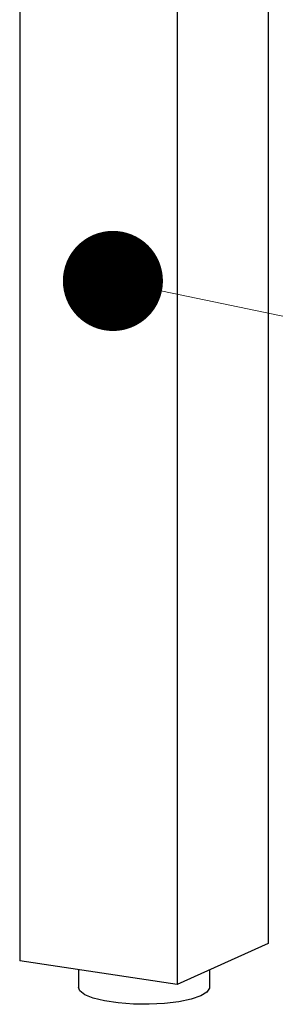
# Model space of a CAD drawing. Units: millimetres. Extents: x -30930 to -24089, y 1860 to 4336.
# Drawn here: x -29870 to -29835, y 1956 to 2092 of the extents above; entities that cross this region are included whole.
import ezdxf

# ---------------------------------------------------------------- set-up
doc = ezdxf.new("R2010")
doc.units = ezdxf.units.MM
doc.layers.add('02___PRT_ALL_AXES', color=7, linetype='Continuous')
doc.styles.add('ROMANS不用作标注', font='simkai_2.ttf')
doc.styles.get("Standard").update_dxf_attribs({"font": 'simkai_2.ttf', "height": 35})
doc.dimstyles.get("Standard").update_dxf_attribs({"dimtxt": 0.18, "dimasz": 0.18, "dimexe": 0.18, "dimexo": 0.0625, "dimgap": 0.09, "dimtad": 0, "dimtih": 1, "dimtoh": 1, "dimdec": 4, "dimzin": 0, "dimdsep": 46, "dimtxsty": 'Standard', "dimcen": 0.09, "dimadec": 0, "dimazin": 0, "dimtfac": 1, "dimtdec": 4, "dimtofl": 0, "dimtmove": 0, "dimatfit": 3, "dimfxl": 0, "dimtolj": 1, "dimtzin": 0, "dimarcsym": 0})

msp = doc.modelspace()

# ---------------------------------------------------------------- linework, layer by layer
at = {"color": 7, "linetype": 'Continuous'}
for p, q in [((-29870.16, 2145.03), (-29870.16, 1962.4)), ((-29836.01, 2140.71), (-29836.01, 1964.77)), ((-29848.51, 2139.75), (-29848.51, 1959.17)), ((-29836.01, 1964.77), (-29848.51, 1959.17)), ((-29848.51, 1959.17), (-29870.16, 1962.4))]:
    msp.add_line(p, q, dxfattribs=at)
at = {"layer": '02___PRT_ALL_AXES', "color": 7, "linetype": 'Continuous'}
for p, q in [((-29862.09, 1961.2), (-29862.09, 1958.76)), ((-29844.09, 1961.15), (-29844.09, 1958.76))]:
    msp.add_line(p, q, dxfattribs=at)
for points in [[(-29845.29, 1957.59), (-29846.59, 1957.15), (-29848.28, 1956.79), (-29850.24, 1956.55), (-29852.36, 1956.44), (-29854.53, 1956.46), (-29856.61, 1956.62), (-29858.49, 1956.9), (-29860.06, 1957.29), (-29861.22, 1957.76), (-29861.9, 1958.29), (-29862.09, 1958.76)], [(-29844.09, 1958.76), (-29844.09, 1958.67), (-29844.44, 1958.11), (-29845.29, 1957.59)]]:
    msp.add_lwpolyline(points, dxfattribs=at)

# ---------------------------------------------------------------- leaders
msp.add_leader([(-29857.35, 2055.77), (-29380.11, 1956.81), (-29294.64, 1956.81)], dimstyle='Standard', override={"dimtxt": 30, "dimasz": 55, "dimexe": 7, "dimexo": 6, "dimgap": 5, "dimtad": 1, "dimtih": 0, "dimdec": 3, "dimzin": 9, "dimtxsty": 'ROMANS不用作标注', "dimcen": 40, "dimclrd": 5, "dimclre": 5, "dimclrt": 7, "dimazin": 2, "dimtp": 0, "dimtm": 0, "dimtdec": 3, "dimtofl": 1, "dimldrblk": 'DotSmall', "dimfxl": 1.5, "dimtolj": 0, "dimtzin": 8, "dimlwd": 13, "dimlwe": 13})

doc.saveas('drawing.dxf')
